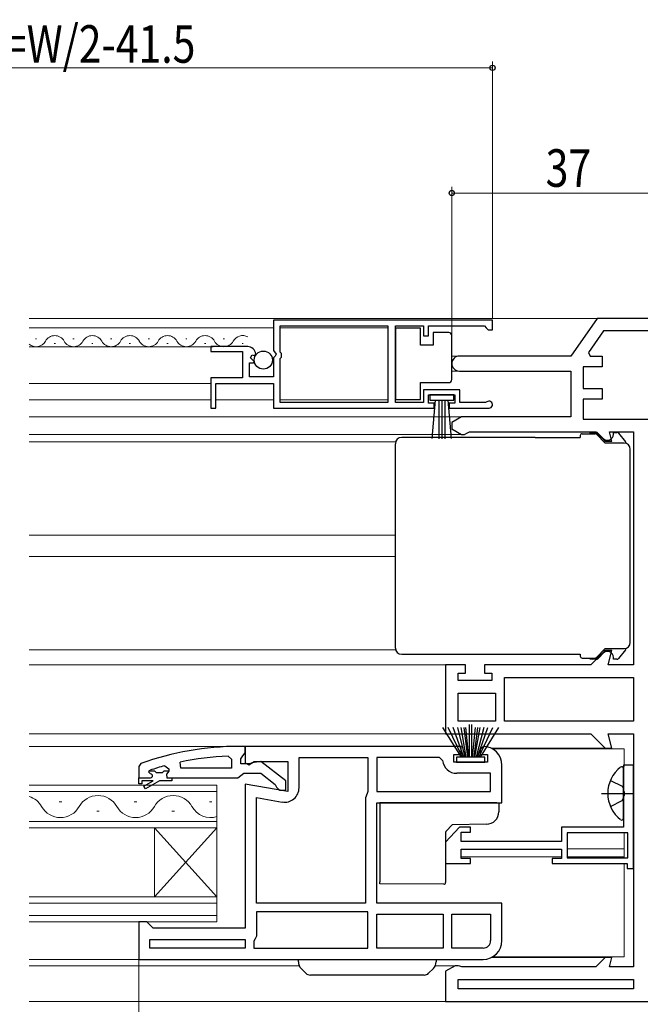
# Model space of a CAD drawing. Extents: x 0 to 990, y 0 to 1603.
# Drawn here: x 576 to 675, y 325 to 482 of the extents above; entities that cross this region are included whole.
import ezdxf

# ---------------------------------------------------------------- set-up
doc = ezdxf.new("R2010")
doc.units = 0
doc.linetypes.add('YCENTER_1', pattern=[13, 10, -1, 1, -1])
doc.linetypes.add('YHIDDEN_1', pattern=[4, 3, -1])
for name, color, linetype, lineweight in [('YKK_11', 7, 'CONTINUOUS', 30), ('YKK_12', 2, 'CONTINUOUS', 13), ('YKK_13', 4, 'CONTINUOUS', 30), ('YKK_D', 6, 'CONTINUOUS', 13)]:
    doc.layers.add(name, color=color, linetype=linetype, lineweight=lineweight)
doc.styles.add('text-b', font='extslim2.shx', dxfattribs={"width": 0.8, "bigfont": 'extfont2.shx'})

msp = doc.modelspace()

# ---------------------------------------------------------------- linework, layer by layer
at = {"layer": 'YKK_11', "linetype": 'ByBlock', "lineweight": -2, "ltscale": 0.5}
for p, q in [((668.2, 434), (664, 428)), ((682, 434), (668.2, 434)), ((651.5, 433.7), (616.5, 433.7)), ((651.5, 433.7), (616.5, 433.7)), ((616.5, 433.7), (616.5, 428.86)), ((617.6, 428.6), (617.6, 432.8)), ((617.6, 432.8), (634.8, 432.8)), ((634.8, 432.8), (634.8, 420.6)), ((636, 420.6), (636, 432.8)), ((636, 432.8), (640.5, 432.8)), ((640.5, 432.8), (640.5, 431.2)), ((641.3, 431.2), (641.3, 432.8)), ((641.3, 432.8), (650.2, 432.8)), ((650.2, 432.8), (650.5, 432.5)), ((650.5, 432.5), (650.8, 432.2)), ((650.8, 432.2), (651.5, 432.2)), ((651.5, 432.2), (651.5, 433.7)), ((640.5, 431.2), (641.3, 431.2)), ((669.24, 432), (666.82, 428.54)), ((680, 432), (669.24, 432)), ((612.4, 429.5), (606.5, 429.5)), ((606.5, 429.5), (606.5, 428.7)), ((606.5, 428.7), (611.6, 428.7)), ((611.6, 428.7), (611.6, 424.5)), ((612.86, 427.72), (613.13, 428.19)), ((613.42, 427.15), (612.86, 427.72)), ((613.13, 428.19), (613.45, 428.1)), ((613.45, 428.1), (613.7, 428.31)), ((616.5, 428.86), (616.95, 428.32)), ((616.8, 428), (616.5, 427.7)), ((616.5, 427.7), (616.5, 424.7)), ((616.95, 428.32), (616.8, 428)), ((617.8, 428.4), (617.6, 428.6)), ((617.6, 427.6), (617.8, 427.8)), ((617.6, 420.6), (617.6, 427.6)), ((617.8, 427.8), (617.8, 428.4)), ((664, 428), (646.2, 428)), ((666.82, 428.54), (667.1, 428)), ((667.1, 428), (669, 428)), ((669, 428), (669, 426.3)), ((612.7, 424.7), (612.7, 426.9)), ((612.7, 426.9), (613.32, 426.9)), ((613.32, 426.9), (613.42, 427.15)), ((669, 426.3), (666, 426.3)), ((666, 426.3), (666, 422.8)), ((611.6, 424.5), (606.5, 424.5)), ((606.5, 424.5), (606.5, 419.7)), ((616.5, 424.7), (612.7, 424.7)), ((646.2, 425.6), (664, 425.6)), ((664, 425.6), (664, 418.3)), ((607.3, 419.7), (607.3, 423.6)), ((607.3, 423.6), (616.5, 423.6)), ((616.5, 423.6), (616.5, 419.7)), ((666, 422.8), (669, 422.8)), ((669, 422.8), (669, 421.1)), ((646.3, 422.6), (640.5, 422.6)), ((640.5, 422.6), (640.5, 420.6)), ((641.3, 420.5), (641.3, 421.8)), ((641.3, 421.8), (645.5, 421.8)), ((645.5, 421.8), (645.5, 420.5)), ((646.3, 420.6), (646.3, 422.6)), ((606.5, 419.7), (607.3, 419.7)), ((616.5, 419.7), (642.2, 419.7)), ((634.8, 420.6), (617.6, 420.6)), ((640.5, 420.6), (636, 420.6)), ((642.2, 420.5), (641.3, 420.5)), ((642.2, 419.7), (642.2, 420.5)), ((645.5, 420.5), (644.6, 420.5)), ((644.6, 420.5), (644.6, 419.7)), ((644.6, 419.7), (650.95, 419.7)), ((650.4, 420.6), (646.3, 420.6)), ((650.6, 420.67), (650.4, 420.6)), ((669, 421.1), (666, 421.1)), ((666, 421.1), (666, 417.9)), ((646.56, 418.3), (645, 417.4)), ((664, 418.3), (646.56, 418.3)), ((645, 417.4), (645, 416.4)), ((666, 417.9), (680, 417.9)), ((645, 416.4), (646.56, 415.5)), ((646.56, 415.5), (647, 415.5)), ((647, 415.5), (647.4, 415.7)), ((647.4, 415.7), (647.8, 415.9)), ((647.8, 415.9), (668, 415.9)), ((668, 415.9), (669.5, 414.4)), ((670.56, 414.4), (670.16, 415.9)), ((670.16, 415.9), (674, 415.9)), ((674, 415.9), (674, 378.7)), ((669.5, 414.4), (670.56, 414.4)), ((669.5, 381), (667.2, 378.7)), ((670.56, 381), (669.5, 381)), ((669.94, 378.7), (670.56, 381)), ((647.2, 378.7), (644, 378.7)), ((644, 378.7), (644, 367.7)), ((646, 376.2), (646, 377.4)), ((646, 377.4), (647.2, 377.4)), ((647.2, 377.4), (647.2, 378.7)), ((667.2, 378.7), (650.2, 378.7)), ((650.2, 378.7), (650.2, 377.4)), ((650.2, 377.4), (651.4, 377.4)), ((651.4, 377.4), (651.4, 376.2)), ((674, 378.7), (669.94, 378.7)), ((651.4, 376.2), (646, 376.2)), ((653.4, 369.7), (653.4, 376.7)), ((653.4, 376.7), (674, 376.7)), ((674, 376.7), (674, 369.7)), ((646, 374.2), (652, 374.2)), ((646, 374.2), (652, 374.2)), ((646, 369.7), (646, 374.2)), ((652, 374.2), (652, 369.7)), ((652, 369.7), (646, 369.7)), ((674, 369.7), (653.4, 369.7)), ((674, 369.7), (653.4, 369.7)), ((644, 367.7), (667.2, 367.7)), ((667.2, 367.7), (669.5, 365.4)), ((670.56, 365.4), (669.94, 367.7)), ((669.94, 367.7), (674, 367.7)), ((674, 367.7), (674, 330.5)), ((632.5, 365.7), (612, 365.7)), ((612, 365.7), (612, 363.08)), ((646.5, 365.7), (632.5, 365.7)), ((646.5, 364.4), (646.5, 365.7)), ((650, 365.7), (649.5, 365.2)), ((649.5, 365.2), (649.5, 364.4)), ((669.5, 365.4), (670.56, 365.4)), ((601.73, 362.2), (601.63, 363.19)), ((609.28, 364.15), (609.8, 363.65)), ((609.8, 363.65), (609.8, 362.2)), ((612, 363.08), (612.58, 362.76)), ((612.58, 362.76), (613.44, 363.3)), ((613.44, 363.3), (618.8, 363.3)), ((618.8, 363.3), (618.8, 358.49)), ((620.6, 359.09), (620.6, 363.9)), ((620.6, 363.9), (631.6, 363.9)), ((631.6, 363.9), (631.6, 358.52)), ((643.02, 363.9), (633, 363.9)), ((633, 363.9), (633, 358.5)), ((643.51, 363.45), (643.02, 363.9)), ((645.3, 363.2), (645.3, 364.4)), ((645.3, 364.4), (646.5, 364.4)), ((650.7, 363.2), (645.3, 363.2)), ((649.5, 364.4), (650.7, 364.4)), ((650.7, 364.4), (650.7, 363.2)), ((596.6, 361.61), (596.67, 361.8)), ((596.6, 361.61), (596.67, 361.8)), ((596.6, 361.6), (596.6, 361.61)), ((596.6, 361.6), (596.6, 361.61)), ((596.9, 361.3), (596.6, 361.6)), ((596.9, 361.3), (596.6, 361.6)), ((596.67, 361.8), (596.8, 361.89)), ((596.67, 361.8), (597.51, 361.8)), ((597.51, 361.8), (597.8, 361.54)), ((597.8, 361.54), (598.8, 361.54)), ((598.8, 361.54), (599.09, 361.8)), ((599.09, 361.8), (599.8, 361.8)), ((599.17, 362.61), (599.8, 362.13)), ((599.8, 361.77), (599.43, 361.29)), ((599.8, 361.77), (599.43, 361.29)), ((599.8, 362.13), (599.8, 361.77)), ((599.8, 361.8), (599.8, 361.77)), ((609.8, 362.2), (601.73, 362.2)), ((609.8, 362.2), (601.73, 362.2)), ((653, 356.7), (653, 362.7)), ((674, 362.7), (672.4, 362.7)), ((672.4, 362.7), (672.4, 358.66)), ((674, 346.2), (674, 362.7)), ((595, 360.7), (596.9, 360.7)), ((595, 359.7), (595, 360.7)), ((595, 360.7), (596.9, 360.7)), ((595, 360.7), (596.9, 360.7)), ((597.3, 360.2), (595.5, 360.2)), ((595.5, 360.2), (595.5, 359.7)), ((595.83, 359.35), (597.3, 360.2)), ((598.3, 360.2), (596.08, 358.92)), ((600.3, 360.2), (598.3, 360.2)), ((599.43, 361.29), (599.5, 360.7)), ((599.43, 361.29), (599.5, 360.7)), ((599.5, 360.7), (600.3, 360.7)), ((599.5, 360.7), (600.3, 360.7)), ((600.3, 360.7), (600.3, 360.2)), ((651.2, 361.4), (645.8, 361.4)), ((651.2, 358.5), (651.2, 361.4)), ((595.5, 359.7), (595, 359.7)), ((596.08, 358.92), (595.83, 359.35)), ((618.8, 358.49), (612, 359.69)), ((612, 359.69), (612, 336.7)), ((631.6, 358.52), (631.47, 358.18)), ((633, 358.5), (651.2, 358.5)), ((633, 358.5), (651.2, 358.5)), ((672.4, 358.66), (672.52, 358.47)), ((672.52, 358.47), (672.52, 357.93)), ((613.8, 340.7), (613.8, 357.55)), ((613.8, 357.55), (617.9, 356.82)), ((631.47, 358.18), (631.2, 357.5)), ((631.2, 357.5), (631.2, 340.7)), ((672.52, 357.93), (672.4, 357.74)), ((672.4, 357.74), (672.4, 352.8)), ((633, 340.7), (633, 356.7)), ((633, 356.7), (653, 356.7)), ((646.2, 352.8), (644, 350.4)), ((648, 352.8), (646.2, 352.8)), ((646.5, 350.5), (646.5, 352)), ((646.5, 352), (648, 352)), ((648, 352), (648, 352.8)), ((672.4, 352.8), (662.5, 352.8)), ((662.5, 352.8), (662.5, 351.7)), ((662.5, 350.5), (646.5, 350.5)), ((662.5, 351.7), (662.5, 350.5)), ((673.1, 351.9), (663.4, 351.9)), ((663.4, 351.9), (663.4, 347.9)), ((673.1, 347.9), (673.1, 351.9)), ((644, 350.4), (644, 347)), ((646.5, 347.8), (646.5, 349.3)), ((646.5, 349.3), (662.5, 349.3)), ((662.5, 349.3), (662.5, 347.8)), ((648, 347.8), (646.5, 347.8)), ((648, 347), (648, 347.8)), ((662.5, 347.8), (661, 347.8)), ((661, 347.8), (661, 347)), ((663.4, 347.9), (673.1, 347.9)), ((663.4, 347.9), (673.1, 347.9)), ((644, 347), (648, 347)), ((661, 347), (673, 347)), ((673, 347), (673, 346.2)), ((673, 346.2), (674, 346.2)), ((631.2, 340.7), (613.8, 340.7)), ((631.2, 340.7), (613.8, 340.7)), ((653, 340.7), (633, 340.7)), ((653, 334.7), (653, 340.7)), ((631.6, 339.3), (613.8, 339.3)), ((613.8, 339.3), (613.8, 335.4)), ((631.6, 333.5), (631.6, 339.3)), ((633, 338.9), (643.6, 338.9)), ((633, 338.9), (643.6, 338.9)), ((633, 333.5), (633, 338.9)), ((643.6, 338.9), (643.6, 333.5)), ((645, 338.9), (651.2, 338.9)), ((645, 338.9), (651.2, 338.9)), ((645, 333.5), (645, 338.9)), ((651.2, 338.9), (651.2, 334.7)), ((596.3, 337.7), (595, 337.7)), ((595, 337.7), (595, 331.7)), ((596.8, 337.2), (596.3, 337.7)), ((597.3, 336.7), (596.8, 337.2)), ((612, 336.7), (597.3, 336.7)), ((596.8, 333.5), (596.8, 334.9)), ((596.8, 334.9), (612, 334.9)), ((612, 334.9), (612, 333.5)), ((613.6, 335), (613.4, 334.6)), ((613.8, 335.4), (613.6, 335)), ((612, 333.5), (596.8, 333.5)), ((612, 333.5), (596.8, 333.5)), ((613.4, 334.6), (613.4, 333.5)), ((613.4, 333.5), (631.6, 333.5)), ((613.4, 333.5), (631.6, 333.5)), ((643.6, 333.5), (633, 333.5)), ((650, 333.5), (645, 333.5)), ((595, 331.7), (632.5, 331.7)), ((632.5, 331.7), (650, 331.7)), ((669.5, 332), (668, 330.5)), ((670.56, 332), (669.5, 332)), ((670.16, 330.5), (670.56, 332)), ((645.56, 330.7), (644, 329.8)), ((646, 330.7), (645.56, 330.7)), ((646.3, 330.6), (646, 330.7)), ((646.6, 330.5), (646.3, 330.6)), ((668, 330.5), (646.6, 330.5)), ((674, 330.5), (670.16, 330.5)), ((644, 329.8), (644, 325)), ((646, 328.5), (674, 328.5)), ((646, 328.5), (674, 328.5)), ((646, 327), (646, 328.5)), ((674, 328.5), (674, 327)), ((674, 327), (646, 327)), ((644, 325), (692, 325))]:
    msp.add_line(p, q, dxfattribs=at)
at = {"layer": 'YKK_11', "linetype": 'ByBlock', "lineweight": 30, "ltscale": 0.5}
for p, q in [((612, 365.7), (611, 365.7)), ((611.65, 364.18), (612, 364.65)), ((612, 364.65), (612, 365.7)), ((611.3, 363.7), (611.65, 364.18)), ((611.3, 362.9), (611.3, 363.7)), ((613.1, 363.1), (612.7, 362.9)), ((614.52, 363.29), (613.1, 363.1)), ((618.5, 360.18), (614.52, 363.29)), ((595.33, 362.95), (595, 362.48)), ((595, 362.48), (595, 360.7)), ((612.7, 362.9), (611.3, 362.9)), ((595, 360.7), (596.9, 360.7)), ((600.3, 360.7), (610.85, 360.7)), ((610.85, 360.7), (611.32, 361.05)), ((611.32, 361.05), (611.8, 361.4)), ((611.8, 361.4), (614.5, 361.4)), ((614.5, 361.4), (616.8, 359.61)), ((618.5, 358.7), (618.5, 360.18)), ((616.8, 359.61), (617, 359.2)), ((617, 359.2), (617.5, 358.7)), ((617.5, 358.7), (618.5, 358.7))]:
    msp.add_line(p, q, dxfattribs=at)
at = {"layer": 'YKK_11', "linetype": 'ByBlock', "lineweight": -2, "ltscale": 0.5}
for centre, radius, start, end in [((612.4, 428.2), 1.3, 5.2159, 90), ((646.2, 426.8), 1.2, 90, 270), ((650.95, 420.25), 0.55, 270, 130.1194), ((650, 362.7), 3, 0, 90), ((611.36, 316.79), 47.41, 92.5215, 101.8508), ((645.8, 363.7), 2.3, 186.1507, 270), ((610.95, 319.7), 44.5, 105.3529, 108.5338), ((596.9, 361), 0.3, 270, 90), ((596.9, 361), 0.3, 270, 90), ((618.3, 359.09), 2.3, 260, 360), ((650, 334.7), 3, 270, 360), ((650, 334.7), 1.2, 270, 360)]:
    msp.add_arc(centre, radius, start, end, dxfattribs=at)
at = {"layer": 'YKK_11', "linetype": 'ByBlock', "lineweight": 30, "ltscale": 0.5}
msp.add_arc((611, 319.7), 46, 90, 109.917, dxfattribs=at)
at = {"layer": 'YKK_12'}
for p, q in [((577.49, 434), (668.46, 434)), ((606.87, 429.49), (577.49, 429.49)), ((645, 428), (646.2, 428)), ((646.2, 425.6), (645, 425.6)), ((606.5, 423.59), (577.49, 423.59)), ((577.49, 418.3), (646.69, 418.3)), ((577.49, 415.5), (646.69, 415.5)), ((636.05, 414.3), (577.49, 414.3)), ((669.71, 414.4), (669.2, 414.4)), ((636, 399.4), (577.49, 399.4)), ((636, 396), (577.49, 396)), ((577.49, 381.1), (636.05, 381.1)), ((669.2, 381), (669.71, 381)), ((645, 378.7), (577.49, 378.7)), ((577.49, 367.7), (645, 367.7)), ((577.49, 365.7), (612.5, 365.7)), ((655.5, 365.4), (651.31, 365.4)), ((651.5, 365.3), (672.5, 365.3)), ((669.71, 365.4), (655.5, 365.4)), ((672.5, 362.5), (672.5, 365.3)), ((672.5, 347.9), (672.5, 351.9)), ((663.4, 349.35), (672.5, 349.35)), ((646.5, 348.05), (662.5, 348.05)), ((663.44, 348.05), (672.5, 348.05)), ((672.5, 332.1), (672.5, 347)), ((577.49, 331.7), (596, 331.7)), ((651.31, 332), (655.5, 332)), ((651.5, 332.1), (672.5, 332.1)), ((655.5, 332), (669.71, 332)), ((577.49, 330.7), (620.63, 330.7)), ((642.37, 330.7), (645.69, 330.7)), ((644.5, 325), (577.49, 325))]:
    msp.add_line(p, q, dxfattribs=at)
at = {"layer": 'YKK_12', "linetype": 'Continuous', "ltscale": 0.5}
for p, q in [((616.5, 432.49), (577.49, 432.49)), ((634.8, 432.49), (617.6, 432.49)), ((606.5, 420.99), (577.49, 420.99)), ((616.5, 420.99), (607.3, 420.99)), ((634.8, 420.99), (617.6, 420.99))]:
    msp.add_line(p, q, dxfattribs=at)
at = {"layer": 'YKK_12', "linetype": 'Continuous'}
for p, q in [((578.5, 430.76), (578.7, 430.76)), ((584.5, 430.76), (584.7, 430.76)), ((590.5, 430.76), (590.7, 430.76)), ((596.5, 430.76), (596.7, 430.76)), ((602.5, 430.76), (602.7, 430.76)), ((608.5, 430.76), (608.7, 430.76)), ((581.5, 430), (581.7, 430)), ((587.5, 430), (587.7, 430)), ((593.5, 430), (593.7, 430)), ((599.5, 430), (599.7, 430)), ((605.5, 430), (605.7, 430)), ((611.5, 430), (611.7, 430)), ((577.49, 359.5), (607.5, 359.5)), ((607.5, 358.5), (577.49, 358.5)), ((607.5, 359.5), (607.5, 352.7)), ((582.3, 356.86), (582.7, 356.86)), ((594.3, 356.86), (594.7, 356.86)), ((606.3, 356.86), (606.7, 356.86)), ((588.3, 355.34), (588.7, 355.34)), ((600.3, 355.34), (600.7, 355.34)), ((577.49, 353.7), (607.5, 353.7)), ((607.5, 352.7), (577.49, 352.7)), ((597.5, 352.7), (597.5, 341.7)), ((607.5, 352.7), (597.5, 341.7)), ((607.5, 341.7), (597.5, 352.7)), ((607.5, 352.7), (607.5, 341.7)), ((577.49, 341.7), (607.5, 341.7)), ((607.5, 341.7), (607.5, 337.7)), ((607.5, 340.7), (577.49, 340.7)), ((577.49, 338.7), (607.5, 338.7)), ((607.5, 337.7), (577.49, 337.7))]:
    msp.add_line(p, q, dxfattribs=at)
for centre, radius, start, end in [((581.6, 429.54), 1.72, 29.2025, 150.7974), ((587.6, 429.54), 1.72, 29.2025, 150.7974), ((593.6, 429.54), 1.72, 29.2025, 150.7974), ((599.6, 429.54), 1.72, 29.2025, 150.7974), ((605.6, 429.54), 1.72, 29.2025, 150.7974), ((611.6, 429.54), 1.72, 61.9101, 150.7974), ((578.6, 431.21), 1.72, 230.0927, 330.7974), ((584.6, 431.21), 1.72, 209.2025, 330.7974), ((590.6, 431.21), 1.72, 209.2025, 330.7974), ((596.6, 431.21), 1.72, 209.2025, 330.7974), ((602.6, 431.21), 1.72, 209.2025, 330.7974), ((608.6, 431.21), 1.72, 209.2025, 330.7974), ((576.5, 354.42), 3.44, 29.2025, 73.2062), ((588.5, 354.42), 3.44, 29.2025, 150.7975), ((600.5, 354.42), 3.44, 29.2025, 150.7975), ((582.5, 357.78), 3.44, 209.2025, 330.7975), ((594.5, 357.78), 3.44, 209.2025, 330.7975), ((606.5, 357.78), 3.44, 209.2025, 286.9158)]:
    msp.add_arc(centre, radius, start, end, dxfattribs=at)
at = {"layer": 'YKK_13', "linetype": 'Continuous', "ltscale": 0.5}
for p, q in [((640, 432.45), (636, 432.45)), ((636, 432.45), (636, 421.05)), ((640, 429.75), (640, 432.45)), ((642, 431.75), (642, 429.75)), ((644.5, 431.75), (642, 431.75)), ((645, 430.75), (645, 431.25)), ((645, 424.75), (645, 430.75)), ((642, 429.75), (640, 429.75)), ((645, 424.25), (645, 424.75)), ((640, 421.05), (640, 423.75)), ((640, 423.75), (644.5, 423.75)), ((645.3, 421.8), (641.5, 421.8)), ((641.5, 421.8), (641.5, 420.95)), ((645.3, 420.95), (645.3, 421.8)), ((636, 421.05), (640, 421.05)), ((641.5, 420.95), (645.3, 420.95)), ((641.86, 414.82), (642.4, 420.95)), ((642.9, 420.95), (642.9, 414.8)), ((643.4, 420.95), (643.4, 414.8)), ((643.9, 420.95), (643.9, 414.8)), ((644.94, 414.82), (644.4, 420.95)), ((643.53, 368.7), (646.5, 364)), ((646.7, 364), (644.44, 368.7)), ((646.9, 364), (645.24, 368.7)), ((645.91, 368.7), (647.1, 364)), ((647.3, 364), (646.47, 368.7)), ((646.91, 368.7), (647.5, 364)), ((647.7, 364), (647.22, 368.7)), ((647.8, 364), (647.8, 369.2)), ((648.2, 364), (648.2, 369.2)), ((648.3, 364), (648.78, 368.7)), ((649.09, 368.7), (648.5, 364)), ((648.7, 364), (649.53, 368.7)), ((650.09, 368.7), (648.9, 364)), ((649.1, 364), (650.76, 368.7)), ((649.3, 364), (651.56, 368.7)), ((652.47, 368.7), (649.5, 364)), ((650.25, 364), (645.75, 364)), ((645.75, 364), (645.75, 363.2)), ((645.75, 363.2), (650.25, 363.2)), ((650.25, 363.2), (650.25, 364)), ((672.4, 354.22), (672.4, 362.18))]:
    msp.add_line(p, q, dxfattribs=at)
at = {"layer": 'YKK_13'}
for p, q in [((658.3, 415), (637, 415)), ((658.3, 415), (665.5, 415)), ((665.5, 415.3), (665.5, 415)), ((665.5, 415.3), (665.5, 415.3)), ((665.8, 415.6), (667.88, 415.6)), ((665.8, 415.6), (665.8, 415.6)), ((667.11, 415.8), (668.08, 415.8)), ((667.11, 415.6), (667.11, 415.8)), ((669.5, 414.1), (668.09, 415.51)), ((668.29, 415.71), (668.51, 415.5)), ((669.18, 414.83), (668.51, 415.5)), ((670.8, 415.8), (671.36, 415.8)), ((670.8, 415.5), (670.8, 415.8)), ((671.59, 415.69), (672.73, 414.28)), ((636, 413.98), (636, 414)), ((636, 414), (636, 414)), ((636, 409.86), (636, 413.98)), ((672.5, 414.1), (669.5, 414.1)), ((672.8, 414.09), (672.8, 414.05)), ((673.5, 382.3), (673.5, 413.1)), ((636, 409.61), (636, 409.86)), ((636, 385.79), (636, 409.61)), ((636, 385.54), (636, 385.79)), ((636, 381.42), (636, 385.54)), ((636, 381.4), (636, 381.42)), ((636, 381.4), (636, 381.4)), ((637, 380.4), (665.5, 380.4)), ((665.5, 380.4), (665.5, 380.1)), ((669.5, 381.3), (668.09, 379.89)), ((668.51, 379.9), (669.18, 380.57)), ((669.5, 381.3), (672.5, 381.3)), ((672.73, 381.12), (671.59, 379.71)), ((672.8, 381.35), (672.8, 381.31)), ((665.5, 380.1), (665.5, 380.1)), ((665.8, 379.8), (665.8, 379.8)), ((665.8, 379.8), (667.88, 379.8)), ((665.8, 379.8), (665.8, 379.8)), ((667.11, 379.6), (667.11, 379.8)), ((668.08, 379.6), (667.11, 379.6)), ((668.51, 379.9), (668.29, 379.69)), ((670.8, 379.6), (670.8, 379.9)), ((671.36, 379.6), (670.8, 379.6)), ((643.7, 356.7), (633.5, 356.7)), ((633.5, 356.7), (633.5, 344.09)), ((652.21, 356.7), (643.7, 356.7)), ((652.21, 356.7), (652.5, 356.7)), ((652.5, 356.7), (652.5, 355.27)), ((645.07, 353.17), (644.09, 352.19)), ((650.53, 353.27), (645.07, 353.17)), ((644, 351.98), (644, 344)), ((633.5, 343.79), (633.5, 344.09)), ((643.7, 343.7), (633.5, 343.79))]:
    msp.add_line(p, q, dxfattribs=at)
at = {"layer": 'YKK_13', "linetype": 'YHIDDEN_1'}
for p, q in [((670.32, 360.28), (672.19, 359.35)), ((672.19, 359.35), (672.4, 358.95)), ((670.32, 356.13), (672.19, 357.06)), ((672.19, 357.06), (672.4, 357.45))]:
    msp.add_line(p, q, dxfattribs=at)
at = {"layer": 'YKK_13', "linetype": 'YCENTER_1'}
msp.add_line((668.9, 358.2), (673.84, 358.2), dxfattribs=at)
at = {"layer": 'YKK_13', "linetype": 'Continuous'}
for p, q in [((620.5, 331.32), (620.5, 331.7)), ((620.5, 331.7), (622, 331.7)), ((622, 331.7), (641, 331.7)), ((641, 331.7), (642.5, 331.7)), ((642.5, 331.7), (642.5, 331.32)), ((621.71, 329.49), (620.94, 330.26)), ((642.06, 330.26), (641.29, 329.49)), ((623.57, 329.2), (622.41, 329.2)), ((639.43, 329.2), (623.57, 329.2)), ((640.59, 329.2), (639.43, 329.2))]:
    msp.add_line(p, q, dxfattribs=at)
at = {"layer": 'YKK_13', "linetype": 'Continuous', "ltscale": 0.5}
msp.add_circle((614.9, 427.35), 1.45, dxfattribs=at)
for centre, radius, start, end in [((644.5, 431.25), 0.5, 0, 90), ((644.5, 424.25), 0.5, 270, 360), ((675.2, 358.2), 5.3, 127.7141, 232.2859), ((672.13, 362.18), 0.274, 0, 127.7141), ((672.13, 354.22), 0.274, 232.2859, 0)]:
    msp.add_arc(centre, radius, start, end, dxfattribs=at)
at = {"layer": 'YKK_13'}
for centre, radius, start, end in [((637, 414), 1, 90, 180), ((665.8, 415.3), 0.3, 90.1068, 179.8932), ((667.41, 415.5), 0.3, 90, 160.5288), ((667.88, 415.3), 0.3, 45.0443, 89.9557), ((668.08, 415.5), 0.3, 45, 90), ((669.85, 415.5), 0.95, 225, 0), ((671.36, 415.5), 0.3, 39.0939, 90), ((672.5, 413.1), 1, 0.1068, 89.8932), ((672.5, 413.1), 1, 89.8932, 90), ((672.5, 414.09), 0.3, 0, 39.0939), ((672.5, 413.1), 1, 0, 0.1068), ((672.5, 382.3), 1, 270.1068, 359.8932), ((672.5, 382.3), 1, 359.8932, 0), ((637, 381.4), 1, 180, 270), ((669.85, 379.9), 0.95, 0, 135), ((672.5, 382.3), 1, 270, 270.1068), ((672.5, 381.31), 0.3, 320.9061, 0), ((665.8, 380.1), 0.3, 180.1068, 269.8932), ((667.41, 379.9), 0.3, 199.4712, 270), ((667.88, 380.1), 0.3, 270.0443, 314.9557), ((668.08, 379.9), 0.3, 270, 315), ((671.36, 379.9), 0.3, 270, 320.9061), ((650.5, 355.27), 2, 271, 0), ((644.3, 351.98), 0.3, 135, 180), ((643.7, 344), 0.3, 270, 0)]:
    msp.add_arc(centre, radius, start, end, dxfattribs=at)
at = {"layer": 'YKK_13', "linetype": 'Continuous'}
for centre, radius, start, end in [((622, 331.32), 1.5, 180, 225), ((641, 331.32), 1.5, 315, 0), ((622.41, 330.2), 1, 225, 270), ((640.59, 330.2), 1, 270, 315)]:
    msp.add_arc(centre, radius, start, end, dxfattribs=at)
at = {"layer": 'YKK_D'}
for p, q in [((651.5, 433.95), (651.5, 475)), ((651.5, 474), (493, 474)), ((645, 427.88), (645, 455)), ((645, 454), (682, 454)), ((595, 331.7), (595, 189))]:
    msp.add_line(p, q, dxfattribs=at)
at = {"layer": 'YKK_D', "linetype": 'ByBlock', "lineweight": -2}
for centre in [(651.5, 474), (645, 454)]:
    msp.add_circle(centre, 0.425, dxfattribs=at)

# ---------------------------------------------------------------- texts
at = {"layer": 'YKK_D', "style": 'text-b', "width": 0.8}
for s, p in [('網戸出来幅=W/2-41.5', (540.73, 474.8)), ('37', (659.98, 455))]:
    msp.add_text(s, height=6, dxfattribs=at).set_placement(p)

doc.saveas('drawing.dxf')
